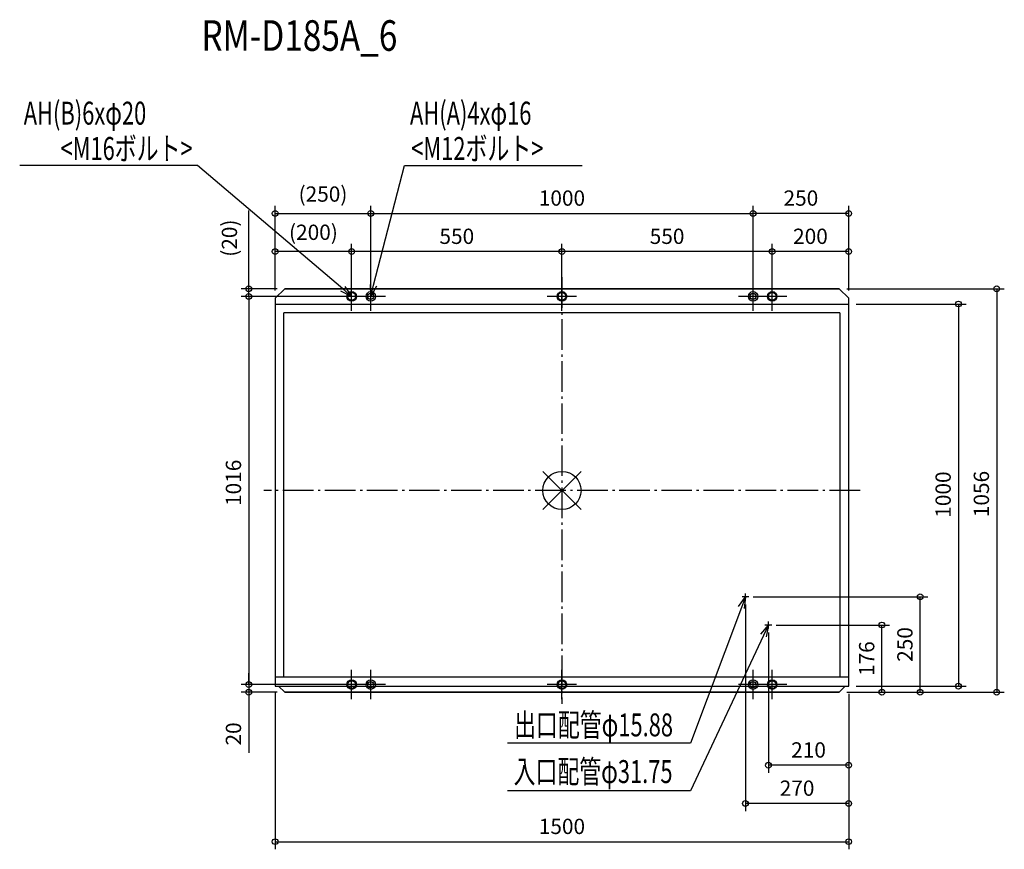
# Model space of a CAD drawing. Extents: x -1418 to 1157, y -939 to 1232.
import ezdxf

# ---------------------------------------------------------------- set-up
doc = ezdxf.new("R2010")
doc.units = 0
doc.header["$LTSCALE"] = 20
doc.header["$MEASUREMENT"] = 0
doc.header["$PDMODE"] = 3
doc.header["$PDSIZE"] = -2
doc.linetypes.add('DASHDOT', pattern=[5.5, 4, -0.6, 0.3, -0.6])
doc.layers.get('0').update_dxf_attribs({"linetype": 'CONTINUOUS'})
doc.layers.get('DEFPOINTS').update_dxf_attribs({"linetype": 'CONTINUOUS'})
for name, color, linetype in [('ARRANGE', 1, 'CONTINUOUS'), ('BASIS', 6, 'DASHDOT'), ('DETAIL', 5, 'CONTINUOUS'), ('ETC', 61, 'CONTINUOUS'), ('FIX', 11, 'CONTINUOUS'), ('NOTE', 4, 'CONTINUOUS'), ('OUTLINE', 3, 'CONTINUOUS'), ('SIZE', 30, 'CONTINUOUS')]:
    doc.layers.add(name, color=color, linetype=linetype)
doc.styles.get("Standard").update_dxf_attribs({"font": 'SIMPLEX', "width": 0.9, "bigfont": 'BIGFONT'})
doc.styles.add('STANDARD1', font='MONOTXT.shx', dxfattribs={"width": 0.7, "height": 60, "bigfont": 'BIGFONT.shx'})
doc.styles.add('STANDARD_MODELNAME', font='MONOTXT.shx', dxfattribs={"width": 0.8, "height": 80, "bigfont": 'BIGFONT.shx'})
doc.dimstyles.new('kaigai_CADSYMBOL', dxfattribs={"dimtxt": 40, "dimasz": 30, "dimexe": 20, "dimexo": 20, "dimgap": 20, "dimtad": 1, "dimdec": 1, "dimdsep": 46, "dimtxsty": 'STANDARD', "dimblk": 'SMALL', "dimcen": 0.09, "dimadec": 0, "dimazin": 2, "dimtfac": 1, "dimtdec": 1, "dimtmove": 0, "dimatfit": 3, "dimldrblk": 'OPEN30', "dimfxl": 1, "dimtolj": 1, "dimtzin": 0, "dimarcsym": 0})

# ---------------------------------------------------------------- blocks, each defined once
blk = doc.blocks.new('_Small')
at = {"color": 0, "linetype": 'ByBlock', "lineweight": -2}
blk.add_circle((0, 0), 0.25, dxfattribs=at)
blk = doc.blocks.new('*D20')
at = {"layer": 'DEFPOINTS', "color": 0}
for p in [(550, 625.2), (550, 508), (750, 503)]:
    blk.add_point(p, dxfattribs=at)
at = {"layer": 'SIZE', "color": 0, "linetype": 'ByBlock', "lineweight": -2}
for p, q in [((550, 528), (550, 645.2)), ((750, 523), (750, 645.2)), ((750, 625.2), (550, 625.2))]:
    blk.add_line(p, q, dxfattribs=at)
at = {"layer": 'SIZE', "color": 0, "lineweight": -2, "xscale": 30, "yscale": 30, "zscale": 30, "rotation": 180}
blk.add_blockref('_Small', (550, 625.2), dxfattribs=at)
at = {"layer": 'SIZE', "color": 0, "lineweight": -2, "xscale": 30, "yscale": 30, "zscale": 30}
blk.add_blockref('_Small', (750, 625.2), dxfattribs=at)
at = {"layer": 'SIZE', "color": 0, "insert": (650, 665.2), "char_height": 40, "attachment_point": 5}
blk.add_mtext('\\A1;200', dxfattribs=at)
blk = doc.blocks.new('_Open30')
at = {"layer": 'NOTE'}
for p, q in [((-1, 0.268), (0, 0)), ((0, 0), (-1, -0.268)), ((0, 0), (-1, 0))]:
    blk.add_line(p, q, dxfattribs=at)
blk = doc.blocks.new('*D21')
at = {"layer": 'DEFPOINTS', "color": 0}
for p in [(0, 625.2), (0, 508), (550, 508)]:
    blk.add_point(p, dxfattribs=at)
at = {"layer": 'SIZE', "color": 0, "linetype": 'ByBlock', "lineweight": -2}
for p, q in [((0, 528), (0, 645.2)), ((550, 528), (550, 645.2)), ((550, 625.2), (0, 625.2))]:
    blk.add_line(p, q, dxfattribs=at)
at = {"layer": 'SIZE', "color": 0, "lineweight": -2, "xscale": 30, "yscale": 30, "zscale": 30, "rotation": 180}
blk.add_blockref('_Small', (0, 625.2), dxfattribs=at)
at = {"layer": 'SIZE', "color": 0, "lineweight": -2, "xscale": 30, "yscale": 30, "zscale": 30}
blk.add_blockref('_Small', (550, 625.2), dxfattribs=at)
at = {"layer": 'SIZE', "color": 0, "insert": (275, 665.2), "char_height": 40, "attachment_point": 5}
blk.add_mtext('\\A1;550', dxfattribs=at)
blk = doc.blocks.new('*D22')
at = {"layer": 'DEFPOINTS', "color": 0}
for p in [(-750, 625.2), (-750, 503), (-550, 508)]:
    blk.add_point(p, dxfattribs=at)
at = {"layer": 'SIZE', "color": 0, "linetype": 'ByBlock', "lineweight": -2}
for p, q in [((-750, 523), (-750, 645.2)), ((-550, 528), (-550, 645.2)), ((-550, 625.2), (-750, 625.2))]:
    blk.add_line(p, q, dxfattribs=at)
at = {"layer": 'SIZE', "color": 0, "lineweight": -2, "xscale": 30, "yscale": 30, "zscale": 30, "rotation": 180}
blk.add_blockref('_Small', (-750, 625.2), dxfattribs=at)
at = {"layer": 'SIZE', "color": 0, "lineweight": -2, "xscale": 30, "yscale": 30, "zscale": 30}
blk.add_blockref('_Small', (-550, 625.2), dxfattribs=at)
at = {"layer": 'SIZE', "color": 0, "insert": (-650, 675.7), "char_height": 40, "attachment_point": 5}
blk.add_mtext('\\A1;(200)', dxfattribs=at)
blk = doc.blocks.new('*D23')
at = {"layer": 'DEFPOINTS', "color": 0}
for p in [(500, 725.2), (500, 508), (750, 503)]:
    blk.add_point(p, dxfattribs=at)
at = {"layer": 'SIZE', "color": 0, "linetype": 'ByBlock', "lineweight": -2}
for p, q in [((500, 528), (500, 745.2)), ((750, 725.2), (500, 725.2)), ((750, 523), (750, 745.2))]:
    blk.add_line(p, q, dxfattribs=at)
at = {"layer": 'SIZE', "color": 0, "lineweight": -2, "xscale": 30, "yscale": 30, "zscale": 30, "rotation": 180}
blk.add_blockref('_Small', (500, 725.2), dxfattribs=at)
at = {"layer": 'SIZE', "color": 0, "lineweight": -2, "xscale": 30, "yscale": 30, "zscale": 30}
blk.add_blockref('_Small', (750, 725.2), dxfattribs=at)
at = {"layer": 'SIZE', "color": 0, "insert": (625, 765.2), "char_height": 40, "attachment_point": 5}
blk.add_mtext('\\A1;250', dxfattribs=at)
blk = doc.blocks.new('*D24')
at = {"layer": 'DEFPOINTS', "color": 0}
for p in [(500, 725.2), (-500, 508), (500, 508)]:
    blk.add_point(p, dxfattribs=at)
at = {"layer": 'SIZE', "color": 0, "linetype": 'ByBlock', "lineweight": -2}
for p, q in [((-500, 528), (-500, 745.2)), ((-500, 725.2), (500, 725.2)), ((500, 528), (500, 745.2))]:
    blk.add_line(p, q, dxfattribs=at)
at = {"layer": 'SIZE', "color": 0, "lineweight": -2, "xscale": 30, "yscale": 30, "zscale": 30, "rotation": 180}
blk.add_blockref('_Small', (-500, 725.2), dxfattribs=at)
at = {"layer": 'SIZE', "color": 0, "lineweight": -2, "xscale": 30, "yscale": 30, "zscale": 30}
blk.add_blockref('_Small', (500, 725.2), dxfattribs=at)
at = {"layer": 'SIZE', "color": 0, "insert": (0, 765.2), "char_height": 40, "attachment_point": 5}
blk.add_mtext('\\A1;1000', dxfattribs=at)
blk = doc.blocks.new('*D25')
at = {"layer": 'DEFPOINTS', "color": 0}
for p in [(-500, 725.2), (-750, 503), (-500, 508)]:
    blk.add_point(p, dxfattribs=at)
at = {"layer": 'SIZE', "color": 0, "linetype": 'ByBlock', "lineweight": -2}
for p, q in [((-750, 523), (-750, 745.2)), ((-750, 725.2), (-500, 725.2)), ((-500, 528), (-500, 745.2))]:
    blk.add_line(p, q, dxfattribs=at)
at = {"layer": 'SIZE', "color": 0, "lineweight": -2, "xscale": 30, "yscale": 30, "zscale": 30, "rotation": 180}
blk.add_blockref('_Small', (-750, 725.2), dxfattribs=at)
at = {"layer": 'SIZE', "color": 0, "lineweight": -2, "xscale": 30, "yscale": 30, "zscale": 30}
blk.add_blockref('_Small', (-500, 725.2), dxfattribs=at)
at = {"layer": 'SIZE', "color": 0, "insert": (-625, 775.7), "char_height": 40, "attachment_point": 5}
blk.add_mtext('\\A1;(250)', dxfattribs=at)
blk = doc.blocks.new('*D26')
at = {"layer": 'DEFPOINTS', "color": 0}
for p in [(-725, 528), (-819.2, 508), (-550, 508)]:
    blk.add_point(p, dxfattribs=at)
at = {"layer": 'SIZE', "color": 0, "linetype": 'ByBlock', "lineweight": -2}
for p, q in [((-819.2, 528), (-819.2, 732.6)), ((-745, 528), (-839.2, 528)), ((-819.2, 508), (-819.2, 528)), ((-570, 508), (-839.2, 508)), ((-819.2, 508), (-819.2, 478))]:
    blk.add_line(p, q, dxfattribs=at)
at = {"layer": 'SIZE', "color": 0, "lineweight": -2, "xscale": 30, "yscale": 30, "zscale": 30}
for p, rotation in [((-819.2, 528), 270), ((-819.2, 508), 90)]:
    blk.add_blockref('_Small', p, dxfattribs=dict(at, rotation=rotation))
at = {"layer": 'SIZE', "color": 0, "insert": (-869.7, 660.3), "char_height": 40, "attachment_point": 5, "rotation": 90}
blk.add_mtext('\\A1;(20)', dxfattribs=at)
blk = doc.blocks.new('*D27')
at = {"layer": 'DEFPOINTS', "color": 0}
for p in [(-550, 508), (-819.2, -508), (-550, -508)]:
    blk.add_point(p, dxfattribs=at)
at = {"layer": 'SIZE', "color": 0, "linetype": 'ByBlock', "lineweight": -2}
for p, q in [((-570, 508), (-839.2, 508)), ((-819.2, 508), (-819.2, -508)), ((-570, -508), (-839.2, -508))]:
    blk.add_line(p, q, dxfattribs=at)
at = {"layer": 'SIZE', "color": 0, "lineweight": -2, "xscale": 30, "yscale": 30, "zscale": 30}
for p, rotation in [((-819.2, 508), 90), ((-819.2, -508), 270)]:
    blk.add_blockref('_Small', p, dxfattribs=dict(at, rotation=rotation))
at = {"layer": 'SIZE', "color": 0, "insert": (-859.2, 20), "char_height": 40, "attachment_point": 5, "rotation": 90}
blk.add_mtext('\\A1;1016', dxfattribs=at)
blk = doc.blocks.new('*D28')
at = {"layer": 'DEFPOINTS', "color": 0}
for p in [(-550, -508), (-819.2, -528), (-725, -528)]:
    blk.add_point(p, dxfattribs=at)
at = {"layer": 'SIZE', "color": 0, "linetype": 'ByBlock', "lineweight": -2}
for p, q in [((-819.2, -508), (-819.2, -478)), ((-570, -508), (-839.2, -508)), ((-819.2, -508), (-819.2, -528)), ((-745, -528), (-839.2, -528)), ((-819.2, -528), (-819.2, -686.3))]:
    blk.add_line(p, q, dxfattribs=at)
at = {"layer": 'SIZE', "color": 0, "lineweight": -2, "xscale": 30, "yscale": 30, "zscale": 30}
for p, rotation in [((-819.2, -508), 270), ((-819.2, -528), 90)]:
    blk.add_blockref('_Small', p, dxfattribs=dict(at, rotation=rotation))
at = {"layer": 'SIZE', "color": 0, "insert": (-859.2, -637.1), "char_height": 40, "attachment_point": 5, "rotation": 90}
blk.add_mtext('\\A1;20', dxfattribs=at)
blk = doc.blocks.new('*D29')
at = {"layer": 'DEFPOINTS', "color": 0}
for p in [(750, 488), (750, -512), (1037.1, -512)]:
    blk.add_point(p, dxfattribs=at)
at = {"layer": 'SIZE', "color": 0, "linetype": 'ByBlock', "lineweight": -2}
for p, q in [((770, 488), (1057.1, 488)), ((1037.1, 488), (1037.1, -512)), ((770, -512), (1057.1, -512))]:
    blk.add_line(p, q, dxfattribs=at)
at = {"layer": 'SIZE', "color": 0, "lineweight": -2, "xscale": 30, "yscale": 30, "zscale": 30}
for p, rotation in [((1037.1, 488), 90), ((1037.1, -512), 270)]:
    blk.add_blockref('_Small', p, dxfattribs=dict(at, rotation=rotation))
at = {"layer": 'SIZE', "color": 0, "insert": (997.1, -10.7), "char_height": 40, "attachment_point": 5, "rotation": 90}
blk.add_mtext('\\A1;1000', dxfattribs=at)
blk = doc.blocks.new('*D30')
at = {"layer": 'DEFPOINTS', "color": 0}
for p in [(725, 528), (725, -528), (1137.1, -528)]:
    blk.add_point(p, dxfattribs=at)
at = {"layer": 'SIZE', "color": 0, "linetype": 'ByBlock', "lineweight": -2}
for p, q in [((745, 528), (1157.1, 528)), ((1137.1, 528), (1137.1, -528)), ((745, -528), (1157.1, -528))]:
    blk.add_line(p, q, dxfattribs=at)
at = {"layer": 'SIZE', "color": 0, "lineweight": -2, "xscale": 30, "yscale": 30, "zscale": 30}
for p, rotation in [((1137.1, 528), 90), ((1137.1, -528), 270)]:
    blk.add_blockref('_Small', p, dxfattribs=dict(at, rotation=rotation))
at = {"layer": 'SIZE', "color": 0, "insert": (1097.1, -9.3), "char_height": 40, "attachment_point": 5, "rotation": 90}
blk.add_mtext('\\A1;1056', dxfattribs=at)
blk = doc.blocks.new('*D31')
at = {"layer": 'DEFPOINTS', "color": 0}
for p in [(540, -352), (837.1, -352), (725, -528)]:
    blk.add_point(p, dxfattribs=at)
at = {"layer": 'SIZE', "color": 0, "linetype": 'ByBlock', "lineweight": -2}
for p, q in [((560, -352), (857.1, -352)), ((837.1, -528), (837.1, -352)), ((745, -528), (857.1, -528))]:
    blk.add_line(p, q, dxfattribs=at)
at = {"layer": 'SIZE', "color": 0, "lineweight": -2, "xscale": 30, "yscale": 30, "zscale": 30}
for p, rotation in [((837.1, -352), 90), ((837.1, -528), 270)]:
    blk.add_blockref('_Small', p, dxfattribs=dict(at, rotation=rotation))
at = {"layer": 'SIZE', "color": 0, "insert": (797.1, -440), "char_height": 40, "attachment_point": 5, "rotation": 90}
blk.add_mtext('\\A1;176', dxfattribs=at)
blk = doc.blocks.new('*D32')
at = {"layer": 'DEFPOINTS', "color": 0}
for p in [(480, -278), (937.1, -278), (725, -528)]:
    blk.add_point(p, dxfattribs=at)
at = {"layer": 'SIZE', "color": 0, "linetype": 'ByBlock', "lineweight": -2}
for p, q in [((500, -278), (957.1, -278)), ((937.1, -528), (937.1, -278)), ((745, -528), (957.1, -528))]:
    blk.add_line(p, q, dxfattribs=at)
at = {"layer": 'SIZE', "color": 0, "lineweight": -2, "xscale": 30, "yscale": 30, "zscale": 30}
for p, rotation in [((937.1, -278), 90), ((937.1, -528), 270)]:
    blk.add_blockref('_Small', p, dxfattribs=dict(at, rotation=rotation))
at = {"layer": 'SIZE', "color": 0, "insert": (897.1, -403), "char_height": 40, "attachment_point": 5, "rotation": 90}
blk.add_mtext('\\A1;250', dxfattribs=at)
blk = doc.blocks.new('*D33')
at = {"layer": 'DEFPOINTS', "color": 0}
for p in [(-750, -508), (750, -512), (750, -919)]:
    blk.add_point(p, dxfattribs=at)
at = {"layer": 'SIZE', "color": 0, "linetype": 'ByBlock', "lineweight": -2}
for p, q in [((-750, -528), (-750, -939)), ((750, -532), (750, -939)), ((-750, -919), (750, -919))]:
    blk.add_line(p, q, dxfattribs=at)
at = {"layer": 'SIZE', "color": 0, "lineweight": -2, "xscale": 30, "yscale": 30, "zscale": 30, "rotation": 180}
blk.add_blockref('_Small', (-750, -919), dxfattribs=at)
at = {"layer": 'SIZE', "color": 0, "lineweight": -2, "xscale": 30, "yscale": 30, "zscale": 30}
blk.add_blockref('_Small', (750, -919), dxfattribs=at)
at = {"layer": 'SIZE', "color": 0, "insert": (0, -879), "char_height": 40, "attachment_point": 5}
blk.add_mtext('\\A1;1500', dxfattribs=at)
blk = doc.blocks.new('*D34')
at = {"layer": 'DEFPOINTS', "color": 0}
for p in [(540, -352), (750, -512), (540, -719)]:
    blk.add_point(p, dxfattribs=at)
at = {"layer": 'SIZE', "color": 0, "linetype": 'ByBlock', "lineweight": -2}
for p, q in [((540, -372), (540, -739)), ((750, -532), (750, -739)), ((750, -719), (540, -719))]:
    blk.add_line(p, q, dxfattribs=at)
at = {"layer": 'SIZE', "color": 0, "lineweight": -2, "xscale": 30, "yscale": 30, "zscale": 30, "rotation": 180}
blk.add_blockref('_Small', (540, -719), dxfattribs=at)
at = {"layer": 'SIZE', "color": 0, "lineweight": -2, "xscale": 30, "yscale": 30, "zscale": 30}
blk.add_blockref('_Small', (750, -719), dxfattribs=at)
at = {"layer": 'SIZE', "color": 0, "insert": (645, -679), "char_height": 40, "attachment_point": 5}
blk.add_mtext('\\A1;210', dxfattribs=at)
blk = doc.blocks.new('*D35')
at = {"layer": 'DEFPOINTS', "color": 0}
for p in [(480, -278), (750, -512), (480, -819)]:
    blk.add_point(p, dxfattribs=at)
at = {"layer": 'SIZE', "color": 0, "linetype": 'ByBlock', "lineweight": -2}
for p, q in [((480, -298), (480, -839)), ((750, -532), (750, -839)), ((750, -819), (480, -819))]:
    blk.add_line(p, q, dxfattribs=at)
at = {"layer": 'SIZE', "color": 0, "lineweight": -2, "xscale": 30, "yscale": 30, "zscale": 30, "rotation": 180}
blk.add_blockref('_Small', (480, -819), dxfattribs=at)
at = {"layer": 'SIZE', "color": 0, "lineweight": -2, "xscale": 30, "yscale": 30, "zscale": 30}
blk.add_blockref('_Small', (750, -819), dxfattribs=at)
at = {"layer": 'SIZE', "color": 0, "insert": (615, -779), "char_height": 40, "attachment_point": 5}
blk.add_mtext('\\A1;270', dxfattribs=at)
blk = doc.blocks.new('*D36')
at = {"layer": 'DEFPOINTS', "color": 0}
for p in [(-550, 625.2), (-550, 508), (0, 508)]:
    blk.add_point(p, dxfattribs=at)
at = {"layer": 'SIZE', "color": 0, "linetype": 'ByBlock', "lineweight": -2}
for p, q in [((-550, 528), (-550, 645.2)), ((0, 528), (0, 645.2)), ((0, 625.2), (-550, 625.2))]:
    blk.add_line(p, q, dxfattribs=at)
at = {"layer": 'SIZE', "color": 0, "lineweight": -2, "xscale": 30, "yscale": 30, "zscale": 30, "rotation": 180}
blk.add_blockref('_Small', (-550, 625.2), dxfattribs=at)
at = {"layer": 'SIZE', "color": 0, "lineweight": -2, "xscale": 30, "yscale": 30, "zscale": 30}
blk.add_blockref('_Small', (0, 625.2), dxfattribs=at)
at = {"layer": 'SIZE', "color": 0, "insert": (-275, 665.2), "char_height": 40, "attachment_point": 5}
blk.add_mtext('\\A1;550', dxfattribs=at)

msp = doc.modelspace()

# ---------------------------------------------------------------- linework, layer by layer
at = {"layer": 'ARRANGE', "color": 1, "linetype": 'Continuous'}
for p, q in [((50.04, -49.52), (-50.04, 49.52)), ((49.96, 49.6), (-49.96, -49.6))]:
    msp.add_line(p, q, dxfattribs=at)
msp.add_circle((0, 0), 50, dxfattribs=at)
at = {"layer": 'BASIS', "color": 6, "linetype": 'DASHDOT'}
for p, q in [((0, 558), (0, -558)), ((780, 0), (-780, 0))]:
    msp.add_line(p, q, dxfattribs=at)
at = {"layer": 'DETAIL'}
for p, q in [((-725, 528), (-750, 503)), ((-725, 528), (725, 528)), ((750, 503), (725, 528)), ((-750, 503), (-750, -512)), ((750, -512), (750, 503)), ((-750, 488), (750, 488)), ((-727, -488), (-727, 465)), ((727, 465), (-727, 465)), ((727, 465), (727, -488)), ((727, 465), (727, 465)), ((-750, -488), (750, -488)), ((-750, -512), (750, -512)), ((-750, -512), (-750, -512)), ((-741, -512), (-725, -528)), ((725, -528), (741, -512)), ((750, -512), (750, -512)), ((725, -528), (-725, -528)), ((-725, -528), (-725, -528)), ((725, -528), (725, -528))]:
    msp.add_line(p, q, dxfattribs=at)
for centre, radius in [((-550, 508), 10), ((-500, 508), 8), ((0, 508), 10), ((500, 508), 8), ((550, 508), 10), ((-550, -508), 10), ((-500, -508), 8), ((0, -508), 10), ((500, -508), 8), ((550, -508), 10)]:
    msp.add_circle(centre, radius, dxfattribs=at)
at = {"layer": 'FIX', "color": 11, "linetype": 'Continuous'}
for centre in [(-550, 508), (-500, 508), (0, 508), (500, 508), (550, 508), (-550, -508), (-500, -508), (0, -508), (500, -508), (550, -508)]:
    msp.add_circle(centre, 12.42, dxfattribs=at)
at = {"layer": 'NOTE'}
for p, q in [((-953.57, 850.65), (-1418.32, 850.65)), ((-572.87, 527.42), (-953.57, 850.65)), ((-492.54, 537.06), (-412.02, 850.65)), ((-412.02, 850.65), (52.73, 850.65)), ((-550, 469.7), (-550, 546.3)), ((-500, 469.7), (-500, 546.3)), ((0, 469.7), (0, 546.3)), ((500, 469.7), (500, 546.3)), ((550, 469.7), (550, 546.3)), ((-550, 508), (-578.07, 521.29)), ((-550, 508), (-572.87, 527.42)), ((-567.67, 533.54), (-550, 508)), ((-500, 508), (-500.32, 539.06)), ((-500, 508), (-492.54, 537.06)), ((-484.75, 535.06), (-500, 508)), ((-511.7, 508), (-588.3, 508)), ((-461.7, 508), (-538.3, 508)), ((38.3, 508), (-38.3, 508)), ((538.3, 508), (461.7, 508)), ((588.3, 508), (511.7, 508)), ((461.95, -303.27), (480, -278)), ((480, -278), (469.48, -306.09)), ((488.86, -278), (471.14, -278)), ((480, -278), (477.01, -308.91)), ((480, -286.86), (480, -269.14)), ((469.48, -306.09), (336.5, -661.13)), ((519.98, -375.74), (540, -352)), ((540, -352), (527.26, -379.16)), ((548.86, -352), (531.14, -352)), ((540, -352), (534.53, -382.57)), ((540, -360.86), (540, -343.14)), ((527.26, -379.16), (336.5, -785.66)), ((-550, -546.3), (-550, -469.7)), ((-500, -546.3), (-500, -469.7)), ((0, -546.3), (0, -469.7)), ((500, -546.3), (500, -469.7)), ((550, -546.3), (550, -469.7)), ((-511.7, -508), (-588.3, -508)), ((-461.7, -508), (-538.3, -508)), ((38.3, -508), (-38.3, -508)), ((538.3, -508), (461.7, -508)), ((588.3, -508), (511.7, -508)), ((336.5, -661.13), (-142.52, -661.13)), ((336.5, -785.66), (-142.52, -785.66))]:
    msp.add_line(p, q, dxfattribs=at)
at = {"layer": 'OUTLINE'}
for p, q in [((-725, 528), (-750, 503)), ((725, 528), (-725, 528)), ((750, 503), (725, 528)), ((-750, 503), (-750, -512)), ((750, -512), (750, 503)), ((-750, -512), (-741, -512)), ((-741, -512), (-725, -528)), ((725, -528), (741, -512)), ((741, -512), (750, -512)), ((-725, -528), (725, -528))]:
    msp.add_line(p, q, dxfattribs=at)

# ---------------------------------------------------------------- texts
at = {"layer": 'ETC', "color": 61, "linetype": 'Continuous', "style": 'STANDARD_MODELNAME', "width": 0.8}
msp.add_text('RM-D185A_6', height=80, rotation=0, dxfattribs=at).set_placement((-942.91, 1150.62))
at = {"layer": 'NOTE', "color": 4, "linetype": 'Continuous', "style": 'STANDARD1', "width": 0.7}
for s, rotation, p in [('AH(B)6xφ20', 0, (-1407.74, 957.45)), ('AH(A)4xφ16', 360, (-397.44, 957.45)), ('<M16ボルト>', 0, (-1311.58, 865.03)), ('<M12ボルト>', 360, (-394.2, 865.03)), ('出口配管φ15.88', 0, (-125.27, -643.45)), ('入口配管φ31.75', 0, (-126.53, -765.58))]:
    msp.add_text(s, height=60, rotation=rotation, dxfattribs=at).set_placement(p)

# ---------------------------------------------------------------- dimensions: what is measured, and where the dimension line sits
at = {"layer": 'SIZE'}
for base, p1, p2, picture, middle in [((-500, 725.24), (-750, 503), (-500, 508), '*D25', (-625, 775.72)), ((-750, 625.24), (-550, 508), (-750, 503), '*D22', (-650, 675.72))]:
    dim = msp.add_linear_dim(base=base, p1=p1, p2=p2, text='(<>)', dimstyle='kaigai_CADSYMBOL', override={"dimarcsym": 1}, dxfattribs=at)
    dim.commit()
    dim.dimension.update_dxf_attribs({"geometry": picture, "text_midpoint": middle})
for base, p1, p2, override, picture, middle in [((500, 725.24), (-500, 508), (500, 508), {"dimarcsym": 1}, '*D24', (0, 725.24)), ((0, 625.24), (550, 508), (0, 508), {"dimarcsym": 1}, '*D21', (275, 625.24)), ((480, -819.01), (750, -512), (480, -278), {"dimtmove": 0, "dimarcsym": 1}, '*D35', (615, -819.01)), ((540, -719.01), (750, -512), (540, -352), {"dimtmove": 0, "dimarcsym": 1}, '*D34', (645, -719.01)), ((750, -919.01), (-750, -508), (750, -512), {"dimarcsym": 1}, '*D33', (0, -919.01))]:
    dim = msp.add_linear_dim(base=base, p1=p1, p2=p2, dimstyle='kaigai_CADSYMBOL', override=override, dxfattribs=at)
    dim.commit()
    dim.dimension.update_dxf_attribs({"geometry": picture, "text_midpoint": middle, "dimtype": 160})
for base, p1, p2, picture, middle in [((500, 725.24), (750, 503), (500, 508), '*D23', (625, 765.24)), ((-550, 625.24), (0, 508), (-550, 508), '*D36', (-275, 665.24)), ((550, 625.24), (750, 503), (550, 508), '*D20', (650, 665.24))]:
    dim = msp.add_linear_dim(base=base, p1=p1, p2=p2, dimstyle='kaigai_CADSYMBOL', override={"dimarcsym": 1}, dxfattribs=at)
    dim.commit()
    dim.dimension.update_dxf_attribs({"geometry": picture, "text_midpoint": middle})
dim = msp.add_linear_dim(base=(-819.24, 508), p1=(-725, 528), p2=(-550, 508), angle=90, text='(<>)', dimstyle='kaigai_CADSYMBOL', override={"dimarcsym": 1}, dxfattribs=at)
dim.commit()
dim.dimension.update_dxf_attribs({"geometry": '*D26', "text_midpoint": (-819.24, 660.29), "dimtype": 160})
for base, p1, p2, angle, override, picture, middle, dimtype in [((-819.24, -508), (-550, 508), (-550, -508), 90, {"dimarcsym": 1}, '*D27', (-819.24, 20.05), 160), ((1137.09, -528), (725, 528), (725, -528), 270, {"dimtmove": 0, "dimarcsym": 1}, '*D30', (1137.09, -9.27), 161), ((1037.09, -512), (750, 488), (750, -512), 90, {"dimtmove": 0, "dimarcsym": 1}, '*D29', (1037.09, -10.72), 160), ((937.09, -278), (725, -528), (480, -278), 90, {"dimtmove": 0, "dimarcsym": 1}, '*D32', (937.09, -403), 160), ((837.09, -352), (725, -528), (540, -352), 90, {"dimtmove": 0, "dimarcsym": 1}, '*D31', (837.09, -440), 160)]:
    dim = msp.add_linear_dim(base=base, p1=p1, p2=p2, angle=angle, dimstyle='kaigai_CADSYMBOL', override=override, dxfattribs=at)
    dim.commit()
    dim.dimension.update_dxf_attribs({"geometry": picture, "text_midpoint": middle, "dimtype": dimtype})
dim = msp.add_linear_dim(base=(-819.24, -528), p1=(-550, -508), p2=(-725, -528), angle=90, dimstyle='kaigai_CADSYMBOL', override={"dimarcsym": 1}, dxfattribs=at)
dim.commit()
dim.dimension.update_dxf_attribs({"geometry": '*D28', "text_midpoint": (-859.24, -637.14)})

doc.saveas('drawing.dxf')
